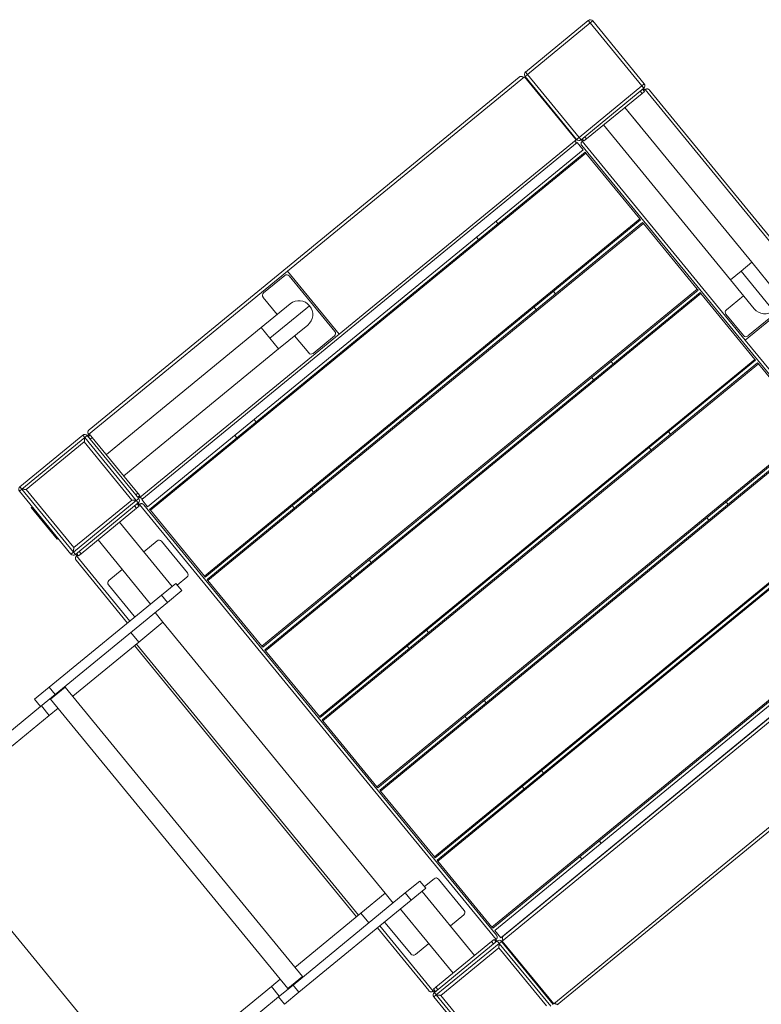
# Model space of a CAD drawing. Units: metres. Extents: x 429009 to 430213, y 4583776 to 4584835.
# Drawn here: x 430070 to 430071, y 4584712 to 4584713 of the extents above; entities that cross this region are included whole.
import ezdxf

# ---------------------------------------------------------------- set-up
doc = ezdxf.new("R2010")
doc.units = ezdxf.units.M
doc.header["$LTSCALE"] = 0.5
doc.header["$MEASUREMENT"] = 0
doc.layers.add('(0)-L-EQUIPS', color=7, linetype='Continuous', lineweight=0, true_color=0x6b6b6b)

msp = doc.modelspace()

# ---------------------------------------------------------------- linework, layer by layer
at = {"layer": '(0)-L-EQUIPS', "linetype": 'Continuous', "lineweight": 0}
for p, q in [((430070.4914, 4584713.0837), (430070.5919, 4584713.1661)), ((430070.4914, 4584713.0837), (430070.5919, 4584713.1661)), ((430070.5919, 4584713.1661), (430070.5951, 4584713.1623)), ((430070.5919, 4584713.1661), (430070.5951, 4584713.1623)), ((430070.5951, 4584713.1623), (430070.599, 4584713.1654)), ((430070.5951, 4584713.1623), (430070.599, 4584713.1654)), ((430070.599, 4584713.1654), (430070.6814, 4584713.0649)), ((430070.599, 4584713.1654), (430070.6814, 4584713.0649)), ((430070.5951, 4584713.1623), (430070.4946, 4584713.0799)), ((430070.5951, 4584713.1623), (430070.4946, 4584713.0799)), ((430070.6775, 4584713.0617), (430070.5951, 4584713.1623)), ((430070.6775, 4584713.0617), (430070.5951, 4584713.1623)), ((430069.7938, 4584712.5119), (430070.4813, 4584713.0755)), ((430069.7938, 4584712.5119), (430070.4813, 4584713.0755)), ((430070.111, 4584712.7654), (430070.4899, 4584713.076)), ((430070.111, 4584712.7654), (430070.4899, 4584713.076)), ((430070.4899, 4584713.076), (430070.5723, 4584712.9755)), ((430070.4899, 4584713.076), (430070.5723, 4584712.9755)), ((430070.491, 4584713.0763), (430070.4902, 4584713.0757)), ((430070.491, 4584713.0763), (430070.4902, 4584713.0757)), ((430070.4907, 4584713.0767), (430070.4946, 4584713.0799)), ((430070.4907, 4584713.0767), (430070.4946, 4584713.0799)), ((430070.5731, 4584712.9761), (430070.4907, 4584713.0767)), ((430070.5731, 4584712.9761), (430070.4907, 4584713.0767)), ((430070.4946, 4584713.0799), (430070.4914, 4584713.0837)), ((430070.4946, 4584713.0799), (430070.4914, 4584713.0837)), ((430070.4946, 4584713.0799), (430070.577, 4584712.9793)), ((430070.4946, 4584713.0799), (430070.577, 4584712.9793)), ((430070.577, 4584712.9793), (430070.6775, 4584713.0617)), ((430070.577, 4584712.9793), (430070.6775, 4584713.0617)), ((430070.6807, 4584713.0579), (430070.5802, 4584712.9755)), ((430070.6807, 4584713.0579), (430070.5802, 4584712.9755)), ((430070.6777, 4584713.0496), (430070.6749, 4584713.0531)), ((430070.6777, 4584713.0496), (430070.6749, 4584713.0531)), ((430070.6775, 4584713.0617), (430070.6814, 4584713.0649)), ((430070.6775, 4584713.0617), (430070.6814, 4584713.0649)), ((430070.6775, 4584713.0617), (430070.6807, 4584713.0579)), ((430070.6775, 4584713.0617), (430070.6807, 4584713.0579)), ((430070.6816, 4584713.0528), (430070.6777, 4584713.0496)), ((430070.6816, 4584713.0528), (430070.6777, 4584713.0496)), ((430070.6816, 4584713.0528), (430070.6787, 4584713.0563)), ((430070.6816, 4584713.0528), (430070.6787, 4584713.0563)), ((430070.6822, 4584713.0552), (430070.6803, 4584713.0576)), ((430070.6822, 4584713.0552), (430070.6803, 4584713.0576)), ((430070.6806, 4584713.0539), (430070.6822, 4584713.0552)), ((430070.6806, 4584713.0539), (430070.6822, 4584713.0552)), ((430070.6826, 4584713.0555), (430070.6822, 4584713.0552)), ((430070.6826, 4584713.0555), (430070.6822, 4584713.0552)), ((430070.9432, 4584712.7377), (430070.6826, 4584713.0555)), ((430070.9432, 4584712.7377), (430070.6826, 4584713.0555)), ((430070.6896, 4584713.0549), (430071.2532, 4584712.3673)), ((430070.6896, 4584713.0549), (430071.2532, 4584712.3673)), ((430070.6777, 4584713.0496), (430070.5888, 4584712.9767)), ((430070.6777, 4584713.0496), (430070.5888, 4584712.9767)), ((430070.8531, 4584712.7797), (430070.6502, 4584713.0271)), ((430070.8531, 4584712.7797), (430070.6502, 4584713.0271)), ((430070.6503, 4584713.0272), (430070.6753, 4584712.9966)), ((430070.6503, 4584713.0272), (430070.6753, 4584712.9966)), ((430070.6509, 4584713.0263), (430070.6509, 4584713.0264)), ((430070.6509, 4584713.0263), (430070.6509, 4584713.0264)), ((430070.8191, 4584712.7518), (430070.6162, 4584712.9992)), ((430070.8191, 4584712.7518), (430070.6162, 4584712.9992)), ((430070.6753, 4584712.9966), (430070.6753, 4584712.9966)), ((430070.6753, 4584712.9966), (430070.6753, 4584712.9966)), ((430070.5723, 4584712.9755), (430070.1934, 4584712.6649)), ((430070.5723, 4584712.9755), (430070.1934, 4584712.6649)), ((430070.572, 4584712.9759), (430070.5728, 4584712.9765)), ((430070.572, 4584712.9759), (430070.5728, 4584712.9765)), ((430070.5731, 4584712.9761), (430070.577, 4584712.9793)), ((430070.5731, 4584712.9761), (430070.577, 4584712.9793)), ((430070.5802, 4584712.9755), (430070.577, 4584712.9793)), ((430070.5802, 4584712.9755), (430070.577, 4584712.9793)), ((430070.5805, 4584712.9758), (430070.5824, 4584712.9734)), ((430070.5805, 4584712.9758), (430070.5824, 4584712.9734)), ((430070.5849, 4584712.9736), (430070.5821, 4584712.977)), ((430070.5849, 4584712.9736), (430070.5821, 4584712.977)), ((430070.5824, 4584712.9734), (430070.584, 4584712.9747)), ((430070.5824, 4584712.9734), (430070.584, 4584712.9747)), ((430070.5888, 4584712.9767), (430070.5849, 4584712.9736)), ((430070.5888, 4584712.9767), (430070.5849, 4584712.9736)), ((430070.5888, 4584712.9767), (430070.5859, 4584712.9802)), ((430070.5888, 4584712.9767), (430070.5859, 4584712.9802)), ((430070.574, 4584712.9711), (430069.878, 4584712.4005)), ((430070.574, 4584712.9711), (430069.878, 4584712.4005)), ((430070.5835, 4584712.9595), (430069.8875, 4584712.3889)), ((430070.5835, 4584712.9595), (430069.8875, 4584712.3889)), ((430070.5835, 4584712.9595), (430070.574, 4584712.9711)), ((430070.5835, 4584712.9595), (430070.574, 4584712.9711)), ((430071.145, 4584712.2786), (430070.5814, 4584712.9661)), ((430071.145, 4584712.2786), (430070.5814, 4584712.9661)), ((430070.5824, 4584712.9734), (430070.5821, 4584712.9731)), ((430070.5824, 4584712.9734), (430070.5821, 4584712.9731)), ((430070.5821, 4584712.9731), (430070.8426, 4584712.6553)), ((430070.5821, 4584712.9731), (430070.8426, 4584712.6553)), ((430070.5867, 4584712.9556), (430069.8907, 4584712.385)), ((430070.5867, 4584712.9556), (430069.8907, 4584712.385)), ((430070.588, 4584712.954), (430069.892, 4584712.3835)), ((430070.588, 4584712.954), (430069.892, 4584712.3835)), ((430070.5867, 4584712.9556), (430070.588, 4584712.954)), ((430070.5867, 4584712.9556), (430070.588, 4584712.954)), ((430070.6742, 4584712.8489), (430070.588, 4584712.954)), ((430070.6742, 4584712.8489), (430070.588, 4584712.954)), ((430070.6742, 4584712.8489), (430069.9782, 4584712.2783)), ((430070.6742, 4584712.8489), (430069.9782, 4584712.2783)), ((430070.6742, 4584712.8489), (430070.6755, 4584712.8473)), ((430070.6742, 4584712.8489), (430070.6755, 4584712.8473)), ((430070.6755, 4584712.8473), (430069.9795, 4584712.2767)), ((430070.6755, 4584712.8473), (430069.9795, 4584712.2767)), ((430070.6786, 4584712.8435), (430069.9826, 4584712.2729)), ((430070.6786, 4584712.8435), (430069.9826, 4584712.2729)), ((430070.6799, 4584712.8419), (430069.9839, 4584712.2713)), ((430070.6799, 4584712.8419), (430069.9839, 4584712.2713)), ((430070.4475, 4584712.8415), (430070.4443, 4584712.8453)), ((430070.4475, 4584712.8415), (430070.4443, 4584712.8453)), ((430070.6786, 4584712.8435), (430070.6799, 4584712.8419)), ((430070.6786, 4584712.8435), (430070.6799, 4584712.8419)), ((430070.7661, 4584712.7367), (430070.6799, 4584712.8419)), ((430070.7661, 4584712.7367), (430070.6799, 4584712.8419)), ((430070.4166, 4584712.8161), (430070.4134, 4584712.82)), ((430070.4166, 4584712.8161), (430070.4134, 4584712.82)), ((430070.8361, 4584712.7657), (430070.8531, 4584712.7797)), ((430070.8361, 4584712.7657), (430070.8531, 4584712.7797)), ((430070.8531, 4584712.7797), (430070.8912, 4584712.7333)), ((430070.8531, 4584712.7797), (430070.8912, 4584712.7333)), ((430070.111, 4584712.7654), (430069.7931, 4584712.5048)), ((430070.111, 4584712.7654), (430069.7931, 4584712.5048)), ((430070.1068, 4584712.7587), (430070.0727, 4584712.7308)), ((430070.1068, 4584712.7587), (430070.0727, 4584712.7308)), ((430070.1934, 4584712.6649), (430070.111, 4584712.7654)), ((430070.1934, 4584712.6649), (430070.111, 4584712.7654)), ((430070.1867, 4584712.669), (430070.1138, 4584712.758)), ((430070.1867, 4584712.669), (430070.1138, 4584712.758)), ((430070.8191, 4584712.7518), (430070.8361, 4584712.7657)), ((430070.8191, 4584712.7518), (430070.8361, 4584712.7657)), ((430070.8881, 4584712.7023), (430070.8361, 4584712.7657)), ((430070.8881, 4584712.7023), (430070.8361, 4584712.7657)), ((430070.8571, 4584712.7054), (430070.8191, 4584712.7518)), ((430070.8571, 4584712.7054), (430070.8191, 4584712.7518)), ((430070.7661, 4584712.7367), (430070.0701, 4584712.1662)), ((430070.7661, 4584712.7367), (430070.0701, 4584712.1662)), ((430070.7674, 4584712.7352), (430070.0714, 4584712.1646)), ((430070.7674, 4584712.7352), (430070.0714, 4584712.1646)), ((430070.072, 4584712.7237), (430070.0945, 4584712.6963)), ((430070.072, 4584712.7237), (430070.0945, 4584712.6963)), ((430070.7706, 4584712.7313), (430070.0746, 4584712.1607)), ((430070.7706, 4584712.7313), (430070.0746, 4584712.1607)), ((430070.7718, 4584712.7298), (430070.0758, 4584712.1592)), ((430070.7718, 4584712.7298), (430070.0758, 4584712.1592)), ((430070.5394, 4584712.7293), (430070.5363, 4584712.7332)), ((430070.5394, 4584712.7293), (430070.5363, 4584712.7332)), ((430070.7661, 4584712.7367), (430070.7674, 4584712.7352)), ((430070.7661, 4584712.7367), (430070.7674, 4584712.7352)), ((430070.7706, 4584712.7313), (430070.7718, 4584712.7298)), ((430070.7706, 4584712.7313), (430070.7718, 4584712.7298)), ((430070.8581, 4584712.6246), (430070.7718, 4584712.7298)), ((430070.8581, 4584712.6246), (430070.7718, 4584712.7298)), ((430070.84, 4584712.7262), (430070.8126, 4584712.7037)), ((430070.84, 4584712.7262), (430070.8126, 4584712.7037)), ((430070.8426, 4584712.6553), (430070.9432, 4584712.7377)), ((430070.8426, 4584712.6553), (430070.9432, 4584712.7377)), ((430070.8468, 4584712.662), (430070.9357, 4584712.7349)), ((430070.8468, 4584712.662), (430070.9357, 4584712.7349)), ((430070.069, 4584712.6754), (430070.1154, 4584712.7134)), ((430070.069, 4584712.6754), (430070.1154, 4584712.7134)), ((430070.1464, 4584712.7103), (430070.083, 4584712.6583)), ((430070.1464, 4584712.7103), (430070.083, 4584712.6583)), ((430070.5085, 4584712.704), (430070.5053, 4584712.7079)), ((430070.5085, 4584712.704), (430070.5053, 4584712.7079)), ((430070.8119, 4584712.6967), (430070.8397, 4584712.6627)), ((430070.8119, 4584712.6967), (430070.8397, 4584712.6627)), ((430070.069, 4584712.6754), (430069.8216, 4584712.4725)), ((430070.069, 4584712.6754), (430069.8216, 4584712.4725)), ((430070.083, 4584712.6583), (430070.069, 4584712.6754)), ((430070.083, 4584712.6583), (430070.069, 4584712.6754)), ((430070.1433, 4584712.6794), (430070.0969, 4584712.6413)), ((430070.1433, 4584712.6794), (430070.0969, 4584712.6413)), ((430069.8756, 4584712.4043), (430070.1934, 4584712.6649)), ((430069.8756, 4584712.4043), (430070.1934, 4584712.6649)), ((430070.1224, 4584712.6622), (430070.1449, 4584712.6348)), ((430070.1224, 4584712.6622), (430070.1449, 4584712.6348)), ((430070.152, 4584712.6341), (430070.186, 4584712.662)), ((430070.152, 4584712.6341), (430070.186, 4584712.662)), ((430070.0969, 4584712.6413), (430070.083, 4584712.6583)), ((430070.0969, 4584712.6413), (430070.083, 4584712.6583)), ((430071.1533, 4584712.2763), (430070.8426, 4584712.6553)), ((430071.1533, 4584712.2763), (430070.8426, 4584712.6553)), ((430070.0969, 4584712.6413), (430069.8494, 4584712.4385)), ((430070.0969, 4584712.6413), (430069.8494, 4584712.4385)), ((430070.8581, 4584712.6246), (430070.162, 4584712.054)), ((430070.8581, 4584712.6246), (430070.162, 4584712.054)), ((430070.8593, 4584712.6231), (430070.1633, 4584712.0525)), ((430070.8593, 4584712.6231), (430070.1633, 4584712.0525)), ((430070.8625, 4584712.6192), (430070.1665, 4584712.0486)), ((430070.8625, 4584712.6192), (430070.1665, 4584712.0486)), ((430070.8638, 4584712.6176), (430070.1677, 4584712.0471)), ((430070.8638, 4584712.6176), (430070.1677, 4584712.0471)), ((430070.6314, 4584712.6172), (430070.6282, 4584712.6211)), ((430070.6314, 4584712.6172), (430070.6282, 4584712.6211)), ((430070.8581, 4584712.6246), (430070.8593, 4584712.6231)), ((430070.8581, 4584712.6246), (430070.8593, 4584712.6231)), ((430070.8625, 4584712.6192), (430070.8638, 4584712.6176)), ((430070.8625, 4584712.6192), (430070.8638, 4584712.6176)), ((430070.95, 4584712.5125), (430070.8638, 4584712.6176)), ((430070.95, 4584712.5125), (430070.8638, 4584712.6176)), ((430070.6004, 4584712.5918), (430070.5973, 4584712.5957)), ((430070.6004, 4584712.5918), (430070.5973, 4584712.5957)), ((430070.0608, 4584712.5245), (430070.0577, 4584712.5284)), ((430070.0608, 4584712.5245), (430070.0577, 4584712.5284)), ((430069.6832, 4584712.4212), (430069.7838, 4584712.5036)), ((430069.6832, 4584712.4212), (430069.7838, 4584712.5036)), ((430069.7838, 4584712.5036), (430069.787, 4584712.4998)), ((430069.7838, 4584712.5036), (430069.787, 4584712.4998)), ((430069.787, 4584712.4998), (430069.7908, 4584712.5029)), ((430069.787, 4584712.4998), (430069.7908, 4584712.5029)), ((430069.7908, 4584712.5029), (430069.8732, 4584712.4024)), ((430069.7908, 4584712.5029), (430069.8732, 4584712.4024)), ((430069.7911, 4584712.5025), (430069.7935, 4584712.5045)), ((430069.7911, 4584712.5025), (430069.7935, 4584712.5045)), ((430069.7959, 4584712.5038), (430069.7924, 4584712.501)), ((430069.7959, 4584712.5038), (430069.7924, 4584712.501)), ((430069.7935, 4584712.5045), (430069.7931, 4584712.5048)), ((430069.7935, 4584712.5045), (430069.7931, 4584712.5048)), ((430069.7935, 4584712.5045), (430069.7947, 4584712.5029)), ((430069.7935, 4584712.5045), (430069.7947, 4584712.5029)), ((430069.7959, 4584712.5038), (430069.799, 4584712.4999)), ((430069.7959, 4584712.5038), (430069.799, 4584712.4999)), ((430070.0299, 4584712.4991), (430070.0267, 4584712.503)), ((430070.0299, 4584712.4991), (430070.0267, 4584712.503)), ((430070.95, 4584712.5125), (430070.254, 4584711.9419)), ((430070.95, 4584712.5125), (430070.254, 4584711.9419)), ((430070.9513, 4584712.5109), (430070.2552, 4584711.9403)), ((430070.9513, 4584712.5109), (430070.2552, 4584711.9403)), ((430070.9544, 4584712.507), (430070.2584, 4584711.9365)), ((430070.9544, 4584712.507), (430070.2584, 4584711.9365)), ((430070.9557, 4584712.5055), (430070.2597, 4584711.9349)), ((430070.9557, 4584712.5055), (430070.2597, 4584711.9349)), ((430070.7233, 4584712.5051), (430070.7201, 4584712.5089)), ((430070.7233, 4584712.5051), (430070.7201, 4584712.5089)), ((430069.6864, 4584712.4173), (430069.787, 4584712.4998)), ((430069.6864, 4584712.4173), (430069.787, 4584712.4998)), ((430069.7863, 4584712.4927), (430069.6935, 4584712.4167)), ((430069.7863, 4584712.4927), (430069.6935, 4584712.4167)), ((430069.8623, 4584712.3999), (430069.7863, 4584712.4927)), ((430069.8623, 4584712.3999), (430069.7863, 4584712.4927)), ((430069.787, 4584712.4998), (430069.8694, 4584712.3992)), ((430069.787, 4584712.4998), (430069.8694, 4584712.3992)), ((430069.799, 4584712.4999), (430069.7956, 4584712.4971)), ((430069.799, 4584712.4999), (430069.7956, 4584712.4971)), ((430069.799, 4584712.4999), (430069.872, 4584712.411)), ((430069.799, 4584712.4999), (430069.872, 4584712.411)), ((430069.8215, 4584712.4725), (430069.8521, 4584712.4976)), ((430069.8215, 4584712.4725), (430069.8521, 4584712.4976)), ((430069.8467, 4584712.4931), (430069.8467, 4584712.4931)), ((430069.8467, 4584712.4931), (430069.8467, 4584712.4931)), ((430069.8521, 4584712.4976), (430069.8521, 4584712.4975)), ((430069.8521, 4584712.4976), (430069.8521, 4584712.4975)), ((430070.6924, 4584712.4797), (430070.6892, 4584712.4836)), ((430070.6924, 4584712.4797), (430070.6892, 4584712.4836)), ((430069.6826, 4584712.4142), (430069.6864, 4584712.4173)), ((430069.6826, 4584712.4142), (430069.6864, 4584712.4173)), ((430069.765, 4584712.3136), (430069.6826, 4584712.4142)), ((430069.765, 4584712.3136), (430069.6826, 4584712.4142)), ((430069.6864, 4584712.4173), (430069.6832, 4584712.4212)), ((430069.6864, 4584712.4173), (430069.6832, 4584712.4212)), ((430069.7688, 4584712.3168), (430069.6864, 4584712.4173)), ((430069.7688, 4584712.3168), (430069.6864, 4584712.4173)), ((430069.6935, 4584712.4167), (430069.7695, 4584712.3239)), ((430069.6935, 4584712.4167), (430069.7695, 4584712.3239)), ((430069.872, 4584712.411), (430069.8685, 4584712.4082)), ((430069.872, 4584712.411), (430069.8685, 4584712.4082)), ((430069.872, 4584712.411), (430069.8751, 4584712.4071)), ((430069.872, 4584712.411), (430069.8751, 4584712.4071)), ((430070.1528, 4584712.4124), (430070.1496, 4584712.4162)), ((430070.1528, 4584712.4124), (430070.1496, 4584712.4162)), ((430069.8694, 4584712.3992), (430069.7688, 4584712.3168)), ((430069.8694, 4584712.3992), (430069.7688, 4584712.3168)), ((430069.7695, 4584712.3239), (430069.8623, 4584712.3999)), ((430069.7695, 4584712.3239), (430069.8623, 4584712.3999)), ((430069.8725, 4584712.3954), (430069.772, 4584712.3129)), ((430069.8725, 4584712.3954), (430069.772, 4584712.3129)), ((430069.8694, 4584712.3992), (430069.8732, 4584712.4024)), ((430069.8694, 4584712.3992), (430069.8732, 4584712.4024)), ((430069.8694, 4584712.3992), (430069.8725, 4584712.3954)), ((430069.8694, 4584712.3992), (430069.8725, 4584712.3954)), ((430069.8738, 4584712.3899), (430069.8706, 4584712.3938)), ((430069.8738, 4584712.3899), (430069.8706, 4584712.3938)), ((430069.8751, 4584712.4071), (430069.8717, 4584712.4043)), ((430069.8751, 4584712.4071), (430069.8717, 4584712.4043)), ((430069.8741, 4584712.3927), (430069.8722, 4584712.395)), ((430069.8741, 4584712.3927), (430069.8722, 4584712.395)), ((430069.8725, 4584712.3915), (430069.8741, 4584712.3927)), ((430069.8725, 4584712.3915), (430069.8741, 4584712.3927)), ((430069.8752, 4584712.4047), (430069.8729, 4584712.4028)), ((430069.8752, 4584712.4047), (430069.8729, 4584712.4028)), ((430069.874, 4584712.4062), (430069.8752, 4584712.4047)), ((430069.874, 4584712.4062), (430069.8752, 4584712.4047)), ((430069.8744, 4584712.393), (430069.8741, 4584712.3927)), ((430069.8744, 4584712.393), (430069.8741, 4584712.3927)), ((430070.4444, 4584711.6978), (430069.8744, 4584712.393)), ((430070.4444, 4584711.6978), (430069.8744, 4584712.393)), ((430069.8756, 4584712.4043), (430069.8752, 4584712.4047)), ((430069.8756, 4584712.4043), (430069.8752, 4584712.4047)), ((430069.8875, 4584712.3889), (430069.878, 4584712.4005)), ((430069.8875, 4584712.3889), (430069.878, 4584712.4005)), ((430069.8815, 4584712.3923), (430070.4451, 4584711.7048)), ((430069.8815, 4584712.3923), (430070.4451, 4584711.7048)), ((430071.0419, 4584712.4003), (430070.3459, 4584711.8297)), ((430071.0419, 4584712.4003), (430070.3459, 4584711.8297)), ((430071.0432, 4584712.3988), (430070.3472, 4584711.8282)), ((430071.0432, 4584712.3988), (430070.3472, 4584711.8282)), ((430071.0464, 4584712.3949), (430070.3503, 4584711.8243)), ((430071.0464, 4584712.3949), (430070.3503, 4584711.8243)), ((430071.0476, 4584712.3934), (430070.3516, 4584711.8228)), ((430071.0476, 4584712.3934), (430070.3516, 4584711.8228)), ((430070.8152, 4584712.3929), (430070.8121, 4584712.3968)), ((430070.8152, 4584712.3929), (430070.8121, 4584712.3968)), ((430069.703, 4584712.3889), (430069.7015, 4584712.3877)), ((430069.703, 4584712.3889), (430069.7015, 4584712.3877)), ((430069.7015, 4584712.3877), (430069.7427, 4584712.3374)), ((430069.7015, 4584712.3877), (430069.7427, 4584712.3374)), ((430069.7442, 4584712.3387), (430069.703, 4584712.3889)), ((430069.7442, 4584712.3387), (430069.703, 4584712.3889)), ((430069.8699, 4584712.3867), (430069.781, 4584712.3138)), ((430069.8699, 4584712.3867), (430069.781, 4584712.3138)), ((430069.8699, 4584712.3867), (430069.8667, 4584712.3906)), ((430069.8699, 4584712.3867), (430069.8667, 4584712.3906)), ((430069.8738, 4584712.3899), (430069.8699, 4584712.3867)), ((430069.8738, 4584712.3899), (430069.8699, 4584712.3867)), ((430069.8907, 4584712.385), (430069.892, 4584712.3835)), ((430069.8907, 4584712.385), (430069.892, 4584712.3835)), ((430069.9782, 4584712.2783), (430069.892, 4584712.3835)), ((430069.9782, 4584712.2783), (430069.892, 4584712.3835)), ((430070.1218, 4584712.387), (430070.1187, 4584712.3909)), ((430070.1218, 4584712.387), (430070.1187, 4584712.3909)), ((430069.9267, 4584712.2619), (430069.8426, 4584712.3644)), ((430069.9267, 4584712.2619), (430069.8426, 4584712.3644)), ((430070.7843, 4584712.3676), (430070.7811, 4584712.3714)), ((430070.7843, 4584712.3676), (430070.7811, 4584712.3714)), ((430069.7442, 4584712.3387), (430069.7427, 4584712.3374)), ((430069.7442, 4584712.3387), (430069.7427, 4584712.3374)), ((430069.8922, 4584712.2337), (430069.8082, 4584712.3362)), ((430069.8922, 4584712.2337), (430069.8082, 4584712.3362)), ((430069.9028, 4584712.3348), (430069.8813, 4584712.3172)), ((430069.9028, 4584712.3348), (430069.8813, 4584712.3172)), ((430069.951, 4584712.2838), (430069.9098, 4584712.3341)), ((430069.951, 4584712.2838), (430069.9098, 4584712.3341)), ((430069.765, 4584712.3136), (430069.7688, 4584712.3168)), ((430069.765, 4584712.3136), (430069.7688, 4584712.3168)), ((430069.772, 4584712.3129), (430069.7688, 4584712.3168)), ((430069.772, 4584712.3129), (430069.7688, 4584712.3168)), ((430069.7724, 4584712.3133), (430069.7743, 4584712.3109)), ((430069.7724, 4584712.3133), (430069.7743, 4584712.3109)), ((430069.7771, 4584712.3107), (430069.7739, 4584712.3145)), ((430069.7771, 4584712.3107), (430069.7739, 4584712.3145)), ((430069.781, 4584712.3138), (430069.7771, 4584712.3107)), ((430069.781, 4584712.3138), (430069.7771, 4584712.3107)), ((430069.781, 4584712.3138), (430069.7778, 4584712.3177)), ((430069.781, 4584712.3138), (430069.7778, 4584712.3177)), ((430069.8553, 4584712.2034), (430069.7732, 4584712.3036)), ((430069.8553, 4584712.2034), (430069.7732, 4584712.3036)), ((430069.7743, 4584712.3109), (430069.7739, 4584712.3106)), ((430069.7743, 4584712.3109), (430069.7739, 4584712.3106)), ((430069.7739, 4584712.3106), (430069.8592, 4584712.2066)), ((430069.7739, 4584712.3106), (430069.8592, 4584712.2066)), ((430069.7743, 4584712.3109), (430069.7758, 4584712.3122)), ((430069.7743, 4584712.3109), (430069.7758, 4584712.3122)), ((430070.2447, 4584712.3002), (430070.2415, 4584712.3041)), ((430070.2447, 4584712.3002), (430070.2415, 4584712.3041)), ((430069.8469, 4584712.289), (430069.8254, 4584712.2714)), ((430069.8469, 4584712.289), (430069.8254, 4584712.2714)), ((430071.1338, 4584712.2882), (430070.4378, 4584711.7176)), ((430071.1338, 4584712.2882), (430070.4378, 4584711.7176)), ((430071.1351, 4584712.2866), (430070.4391, 4584711.7161)), ((430071.1351, 4584712.2866), (430070.4391, 4584711.7161)), ((430070.4423, 4584711.7122), (430071.1383, 4584712.2828)), ((430070.4423, 4584711.7122), (430071.1383, 4584712.2828)), ((430069.9094, 4584712.2478), (430069.9326, 4584712.2668)), ((430069.9094, 4584712.2478), (430069.9326, 4584712.2668)), ((430069.9326, 4584712.2668), (430069.9422, 4584712.2552)), ((430069.9326, 4584712.2668), (430069.9422, 4584712.2552)), ((430069.9349, 4584712.2641), (430069.9503, 4584712.2768)), ((430069.9349, 4584712.2641), (430069.9503, 4584712.2768)), ((430069.9782, 4584712.2783), (430069.9795, 4584712.2767)), ((430069.9782, 4584712.2783), (430069.9795, 4584712.2767)), ((430069.9826, 4584712.2729), (430069.9839, 4584712.2713)), ((430069.9826, 4584712.2729), (430069.9839, 4584712.2713)), ((430070.0701, 4584712.1662), (430069.9839, 4584712.2713)), ((430070.0701, 4584712.1662), (430069.9839, 4584712.2713)), ((430070.2138, 4584712.2749), (430070.2106, 4584712.2787)), ((430070.2138, 4584712.2749), (430070.2106, 4584712.2787)), ((430070.4518, 4584711.7006), (430071.1478, 4584712.2712)), ((430070.4518, 4584711.7006), (430071.1478, 4584712.2712)), ((430070.4541, 4584711.6954), (430071.1524, 4584712.2679)), ((430070.4541, 4584711.6954), (430071.1524, 4584712.2679)), ((430070.4563, 4584711.7037), (430071.1439, 4584712.2673)), ((430070.4563, 4584711.7037), (430071.1439, 4584712.2673)), ((430069.8247, 4584712.2644), (430069.866, 4584712.2141)), ((430069.8247, 4584712.2644), (430069.866, 4584712.2141)), ((430069.919, 4584712.2362), (430069.9422, 4584712.2552)), ((430069.919, 4584712.2362), (430069.9422, 4584712.2552)), ((430069.73, 4584712.1007), (430069.9094, 4584712.2478)), ((430069.73, 4584712.1007), (430069.9094, 4584712.2478)), ((430069.7395, 4584712.0891), (430069.919, 4584712.2362)), ((430069.7395, 4584712.0891), (430069.919, 4584712.2362)), ((430069.9094, 4584712.2478), (430069.919, 4584712.2362)), ((430069.9094, 4584712.2478), (430069.919, 4584712.2362)), ((430069.912, 4584712.2047), (430069.8993, 4584712.2201)), ((430069.912, 4584712.2047), (430069.8993, 4584712.2201)), ((430069.8733, 4584712.173), (430069.912, 4584712.2047)), ((430069.8733, 4584712.173), (430069.912, 4584712.2047)), ((430070.267, 4584711.7716), (430069.912, 4584712.2047)), ((430070.267, 4584711.7716), (430069.912, 4584712.2047)), ((430069.8607, 4584712.1884), (430069.8733, 4584712.173)), ((430069.8607, 4584712.1884), (430069.8733, 4584712.173)), ((430070.3366, 4584712.1881), (430070.3334, 4584712.1919)), ((430070.3366, 4584712.1881), (430070.3334, 4584712.1919)), ((430069.7677, 4584712.0863), (430069.8733, 4584712.173)), ((430069.7677, 4584712.0863), (430069.8733, 4584712.173)), ((430070.2214, 4584711.7342), (430069.8664, 4584712.1673)), ((430070.2214, 4584711.7342), (430069.8664, 4584712.1673)), ((430069.8695, 4584712.1698), (430070.2245, 4584711.7367)), ((430069.8695, 4584712.1698), (430070.2245, 4584711.7367)), ((430070.0701, 4584712.1662), (430070.0714, 4584712.1646)), ((430070.0701, 4584712.1662), (430070.0714, 4584712.1646)), ((430070.0746, 4584712.1607), (430070.0758, 4584712.1592)), ((430070.0746, 4584712.1607), (430070.0758, 4584712.1592)), ((430070.162, 4584712.054), (430070.0758, 4584712.1592)), ((430070.162, 4584712.054), (430070.0758, 4584712.1592)), ((430070.3057, 4584712.1627), (430070.3025, 4584712.1666)), ((430070.3057, 4584712.1627), (430070.3025, 4584712.1666)), ((430071.2349, 4584712.1674), (430070.5365, 4584711.5949)), ((430071.2349, 4584712.1674), (430070.5365, 4584711.5949)), ((430069.7068, 4584712.0817), (430069.73, 4584712.1007)), ((430069.7068, 4584712.0817), (430069.73, 4584712.1007)), ((430069.73, 4584712.1007), (430069.7395, 4584712.0891)), ((430069.73, 4584712.1007), (430069.7395, 4584712.0891)), ((430069.7324, 4584712.082), (430069.7556, 4584712.101)), ((430069.7324, 4584712.082), (430069.7556, 4584712.101)), ((430069.7556, 4584712.101), (430070.1348, 4584711.6386)), ((430069.7556, 4584712.101), (430070.1348, 4584711.6386)), ((430069.7163, 4584712.0701), (430069.7068, 4584712.0817)), ((430069.7163, 4584712.0701), (430069.7068, 4584712.0817)), ((430069.7395, 4584712.0891), (430069.7163, 4584712.0701)), ((430069.7395, 4584712.0891), (430069.7163, 4584712.0701)), ((430069.7324, 4584712.082), (430070.1116, 4584711.6196)), ((430069.7324, 4584712.082), (430070.1116, 4584711.6196)), ((430070.4285, 4584712.0759), (430070.4254, 4584712.0798)), ((430070.4285, 4584712.0759), (430070.4254, 4584712.0798)), ((430069.479, 4584711.8755), (430069.7163, 4584712.0701)), ((430069.479, 4584711.8755), (430069.7163, 4584712.0701)), ((430069.7176, 4584712.0711), (430069.7303, 4584712.0557)), ((430069.7176, 4584712.0711), (430069.7303, 4584712.0557)), ((430069.7303, 4584712.0557), (430069.7445, 4584712.0673)), ((430069.7303, 4584712.0557), (430069.7445, 4584712.0673)), ((430069.4917, 4584711.8601), (430069.7303, 4584712.0557)), ((430069.4917, 4584711.8601), (430069.7303, 4584712.0557)), ((430070.162, 4584712.054), (430070.1633, 4584712.0525)), ((430070.162, 4584712.054), (430070.1633, 4584712.0525)), ((430070.1665, 4584712.0486), (430070.1677, 4584712.0471)), ((430070.1665, 4584712.0486), (430070.1677, 4584712.0471)), ((430070.254, 4584711.9419), (430070.1677, 4584712.0471)), ((430070.254, 4584711.9419), (430070.1677, 4584712.0471)), ((430070.3976, 4584712.0506), (430070.3944, 4584712.0545)), ((430070.3976, 4584712.0506), (430070.3944, 4584712.0545)), ((430070.5205, 4584711.9638), (430070.5173, 4584711.9677)), ((430070.5205, 4584711.9638), (430070.5173, 4584711.9677)), ((430070.254, 4584711.9419), (430070.2552, 4584711.9403)), ((430070.254, 4584711.9419), (430070.2552, 4584711.9403)), ((430070.2584, 4584711.9365), (430070.2597, 4584711.9349)), ((430070.2584, 4584711.9365), (430070.2597, 4584711.9349)), ((430070.4895, 4584711.9385), (430070.4864, 4584711.9423)), ((430070.4895, 4584711.9385), (430070.4864, 4584711.9423)), ((430070.3459, 4584711.8297), (430070.2597, 4584711.9349)), ((430070.3459, 4584711.8297), (430070.2597, 4584711.9349)), ((430069.5255, 4584711.8878), (430069.8805, 4584711.4547)), ((430069.5255, 4584711.8878), (430069.8805, 4584711.4547)), ((430070.5423, 4584711.5932), (430070.8888, 4584711.8772)), ((430070.5423, 4584711.5932), (430070.8888, 4584711.8772)), ((430070.6124, 4584711.8517), (430070.6092, 4584711.8555)), ((430070.6124, 4584711.8517), (430070.6092, 4584711.8555)), ((430070.3459, 4584711.8297), (430070.3472, 4584711.8282)), ((430070.3459, 4584711.8297), (430070.3472, 4584711.8282)), ((430070.5815, 4584711.8263), (430070.5783, 4584711.8302)), ((430070.5815, 4584711.8263), (430070.5783, 4584711.8302)), ((430070.3503, 4584711.8243), (430070.3516, 4584711.8228)), ((430070.3503, 4584711.8243), (430070.3516, 4584711.8228)), ((430070.4378, 4584711.7176), (430070.3516, 4584711.8228)), ((430070.4378, 4584711.7176), (430070.3516, 4584711.8228)), ((430070.3453, 4584711.795), (430070.3298, 4584711.7823)), ((430070.3453, 4584711.795), (430070.3298, 4584711.7823)), ((430070.3935, 4584711.744), (430070.3523, 4584711.7943)), ((430070.3935, 4584711.744), (430070.3523, 4584711.7943)), ((430070.2993, 4584711.7722), (430070.3225, 4584711.7912)), ((430070.2993, 4584711.7722), (430070.3225, 4584711.7912)), ((430070.3088, 4584711.7606), (430070.332, 4584711.7796)), ((430070.3088, 4584711.7606), (430070.332, 4584711.7796)), ((430070.3225, 4584711.7912), (430070.332, 4584711.7796)), ((430070.3225, 4584711.7912), (430070.332, 4584711.7796)), ((430070.1199, 4584711.6251), (430070.2993, 4584711.7722)), ((430070.1199, 4584711.6251), (430070.2993, 4584711.7722)), ((430070.2284, 4584711.7399), (430070.267, 4584711.7716)), ((430070.2284, 4584711.7399), (430070.267, 4584711.7716)), ((430070.267, 4584711.7716), (430070.2797, 4584711.7561)), ((430070.267, 4584711.7716), (430070.2797, 4584711.7561)), ((430070.2993, 4584711.7722), (430070.3088, 4584711.7606)), ((430070.2993, 4584711.7722), (430070.3088, 4584711.7606)), ((430070.3261, 4584711.7747), (430070.4101, 4584711.6722)), ((430070.3261, 4584711.7747), (430070.4101, 4584711.6722)), ((430070.1294, 4584711.6135), (430070.3088, 4584711.7606)), ((430070.1294, 4584711.6135), (430070.3088, 4584711.7606)), ((430070.1227, 4584711.6533), (430070.2284, 4584711.7399)), ((430070.1227, 4584711.6533), (430070.2284, 4584711.7399)), ((430070.241, 4584711.7244), (430070.2284, 4584711.7399)), ((430070.241, 4584711.7244), (430070.2284, 4584711.7399)), ((430070.2916, 4584711.7465), (430070.3756, 4584711.644)), ((430070.2916, 4584711.7465), (430070.3756, 4584711.644)), ((430070.3714, 4584711.7194), (430070.3928, 4584711.737)), ((430070.3714, 4584711.7194), (430070.3928, 4584711.737)), ((430070.3368, 4584711.6161), (430070.2547, 4584711.7162)), ((430070.3368, 4584711.6161), (430070.2547, 4584711.7162)), ((430070.2586, 4584711.7194), (430070.3438, 4584711.6154)), ((430070.2586, 4584711.7194), (430070.3438, 4584711.6154)), ((430070.2673, 4584711.7246), (430070.3085, 4584711.6743)), ((430070.2673, 4584711.7246), (430070.3085, 4584711.6743)), ((430070.4378, 4584711.7176), (430070.4391, 4584711.7161)), ((430070.4378, 4584711.7176), (430070.4391, 4584711.7161)), ((430070.4423, 4584711.7122), (430070.4518, 4584711.7006)), ((430070.4423, 4584711.7122), (430070.4518, 4584711.7006)), ((430070.3155, 4584711.6736), (430070.337, 4584711.6912)), ((430070.3155, 4584711.6736), (430070.337, 4584711.6912)), ((430070.3458, 4584711.6131), (430070.4463, 4584711.6955)), ((430070.3458, 4584711.6131), (430070.4463, 4584711.6955)), ((430070.3484, 4584711.6217), (430070.4373, 4584711.6946)), ((430070.3484, 4584711.6217), (430070.4373, 4584711.6946)), ((430070.3489, 4584711.6092), (430070.4495, 4584711.6916)), ((430070.3489, 4584711.6092), (430070.4495, 4584711.6916)), ((430070.4488, 4584711.6846), (430070.356, 4584711.6085)), ((430070.4488, 4584711.6846), (430070.356, 4584711.6085)), ((430070.4373, 4584711.6946), (430070.4412, 4584711.6978)), ((430070.4373, 4584711.6946), (430070.4412, 4584711.6978)), ((430070.4373, 4584711.6946), (430070.4405, 4584711.6907)), ((430070.4373, 4584711.6946), (430070.4405, 4584711.6907)), ((430070.4412, 4584711.6978), (430070.4444, 4584711.6939)), ((430070.4412, 4584711.6978), (430070.4444, 4584711.6939)), ((430070.4425, 4584711.6962), (430070.444, 4584711.6975)), ((430070.4425, 4584711.6962), (430070.444, 4584711.6975)), ((430070.4444, 4584711.6978), (430070.444, 4584711.6975)), ((430070.4444, 4584711.6978), (430070.444, 4584711.6975)), ((430070.444, 4584711.6975), (430070.4459, 4584711.6952)), ((430070.444, 4584711.6975), (430070.4459, 4584711.6952)), ((430070.4463, 4584711.6955), (430070.4495, 4584711.6916)), ((430070.4463, 4584711.6955), (430070.4495, 4584711.6916)), ((430070.5248, 4584711.5918), (430070.4488, 4584711.6846)), ((430070.5248, 4584711.5918), (430070.4488, 4584711.6846)), ((430070.4495, 4584711.6916), (430070.4533, 4584711.6948)), ((430070.4495, 4584711.6916), (430070.4533, 4584711.6948)), ((430070.4495, 4584711.6916), (430070.5319, 4584711.5911)), ((430070.4495, 4584711.6916), (430070.5319, 4584711.5911)), ((430070.4533, 4584711.6948), (430070.5357, 4584711.5942)), ((430070.4533, 4584711.6948), (430070.5357, 4584711.5942)), ((430070.4536, 4584711.6944), (430070.4544, 4584711.695)), ((430070.4536, 4584711.6944), (430070.4544, 4584711.695)), ((430070.5365, 4584711.5949), (430070.4541, 4584711.6954)), ((430070.5365, 4584711.5949), (430070.4541, 4584711.6954)), ((430070.1116, 4584711.6196), (430070.1348, 4584711.6386)), ((430070.1116, 4584711.6196), (430070.1348, 4584711.6386)), ((430069.8467, 4584711.427), (430070.0853, 4584711.6226)), ((430069.8467, 4584711.427), (430070.0853, 4584711.6226)), ((430070.0853, 4584711.6226), (430070.0995, 4584711.6343)), ((430070.0853, 4584711.6226), (430070.0995, 4584711.6343)), ((430070.098, 4584711.6071), (430070.0853, 4584711.6226)), ((430070.098, 4584711.6071), (430070.0853, 4584711.6226)), ((430070.0967, 4584711.6061), (430070.1199, 4584711.6251)), ((430070.0967, 4584711.6061), (430070.1199, 4584711.6251)), ((430070.1199, 4584711.6251), (430070.1294, 4584711.6135)), ((430070.1199, 4584711.6251), (430070.1294, 4584711.6135)), ((430070.3445, 4584711.6185), (430070.3484, 4584711.6217)), ((430070.3445, 4584711.6185), (430070.3484, 4584711.6217)), ((430070.3484, 4584711.6217), (430070.3516, 4584711.6178)), ((430070.3484, 4584711.6217), (430070.3516, 4584711.6178)), ((430069.8594, 4584711.4115), (430070.0967, 4584711.6061)), ((430069.8594, 4584711.4115), (430070.0967, 4584711.6061)), ((430070.1062, 4584711.5945), (430070.0967, 4584711.6061)), ((430070.1062, 4584711.5945), (430070.0967, 4584711.6061)), ((430070.1294, 4584711.6135), (430070.1062, 4584711.5945)), ((430070.1294, 4584711.6135), (430070.1062, 4584711.5945)), ((430070.3442, 4584711.6157), (430070.3438, 4584711.6154)), ((430070.3442, 4584711.6157), (430070.3438, 4584711.6154)), ((430070.3442, 4584711.6157), (430070.3458, 4584711.617)), ((430070.3442, 4584711.6157), (430070.3458, 4584711.617)), ((430070.3461, 4584711.6134), (430070.3442, 4584711.6157)), ((430070.3461, 4584711.6134), (430070.3442, 4584711.6157)), ((430070.3445, 4584711.6185), (430070.3477, 4584711.6146)), ((430070.3445, 4584711.6185), (430070.3477, 4584711.6146)), ((430070.3451, 4584711.606), (430070.3489, 4584711.6092)), ((430070.3451, 4584711.606), (430070.3489, 4584711.6092)), ((430070.4275, 4584711.5055), (430070.3451, 4584711.606)), ((430070.4275, 4584711.5055), (430070.3451, 4584711.606)), ((430070.3489, 4584711.6092), (430070.3458, 4584711.6131)), ((430070.3489, 4584711.6092), (430070.3458, 4584711.6131)), ((430070.4313, 4584711.5087), (430070.3489, 4584711.6092)), ((430070.4313, 4584711.5087), (430070.3489, 4584711.6092)), ((430070.356, 4584711.6085), (430070.432, 4584711.5157)), ((430070.356, 4584711.6085), (430070.432, 4584711.5157)), ((430070.5362, 4584711.5953), (430070.5354, 4584711.5946)), ((430070.5362, 4584711.5953), (430070.5354, 4584711.5946))]:
    msp.add_line(p, q, dxfattribs=at)
for centre, radius, start, end in [((430070.5951, 4584713.1623), 0.005, 39.344, 129.344), ((430070.5951, 4584713.1623), 0.005, 39.344, 129.344), ((430070.4946, 4584713.0799), 0.005, 129.344, 219.344), ((430070.4946, 4584713.0799), 0.005, 129.344, 219.344), ((430070.6775, 4584713.0617), 0.005, 309.344, 39.344), ((430070.6775, 4584713.0617), 0.005, 309.344, 39.344), ((430070.577, 4584712.9793), 0.005, 219.344, 309.344), ((430070.577, 4584712.9793), 0.005, 219.344, 309.344), ((430070.1099, 4584712.7548), 0.005, 39.344, 129.344), ((430070.1099, 4584712.7548), 0.005, 39.344, 129.344), ((430070.0759, 4584712.7269), 0.005, 129.344, 219.344), ((430070.0759, 4584712.7269), 0.005, 129.344, 219.344), ((430070.1294, 4584712.6964), 0.022, 39.344, 129.344), ((430070.1294, 4584712.6964), 0.022, 39.344, 129.344), ((430070.1294, 4584712.6964), 0.022, 309.344, 39.344), ((430070.1294, 4584712.6964), 0.022, 309.344, 39.344), ((430070.8157, 4584712.6999), 0.005, 129.344, 219.344), ((430070.8157, 4584712.6999), 0.005, 129.344, 219.344), ((430070.8741, 4584712.7193), 0.022, 219.344, 309.344), ((430070.8741, 4584712.7193), 0.022, 219.344, 309.344), ((430070.1828, 4584712.6659), 0.005, 309.344, 39.344), ((430070.1828, 4584712.6659), 0.005, 309.344, 39.344), ((430070.8436, 4584712.6658), 0.005, 219.344, 309.344), ((430070.8436, 4584712.6658), 0.005, 219.344, 309.344), ((430070.1488, 4584712.638), 0.005, 219.344, 309.344), ((430070.1488, 4584712.638), 0.005, 219.344, 309.344), ((430069.787, 4584712.4998), 0.005, 39.344, 129.344), ((430069.787, 4584712.4998), 0.005, 39.344, 129.344), ((430069.7964, 4584712.5024), 0.004, 143.8215, 158.299), ((430069.7964, 4584712.5024), 0.004, 143.8215, 158.299), ((430069.6864, 4584712.4173), 0.005, 129.344, 219.344), ((430069.6864, 4584712.4173), 0.005, 129.344, 219.344), ((430069.8694, 4584712.3992), 0.005, 309.344, 39.344), ((430069.8694, 4584712.3992), 0.005, 309.344, 39.344), ((430069.906, 4584712.3309), 0.005, 39.344, 129.344), ((430069.906, 4584712.3309), 0.005, 39.344, 129.344), ((430069.7688, 4584712.3168), 0.005, 219.344, 309.344), ((430069.7688, 4584712.3168), 0.005, 219.344, 309.344), ((430069.9472, 4584712.2807), 0.005, 309.344, 39.344), ((430069.9472, 4584712.2807), 0.005, 309.344, 39.344), ((430069.8286, 4584712.2675), 0.005, 129.344, 219.344), ((430069.8286, 4584712.2675), 0.005, 129.344, 219.344), ((430069.8698, 4584712.2173), 0.005, 219.344, 236.8016), ((430069.8698, 4584712.2173), 0.005, 219.344, 236.8016), ((430070.3485, 4584711.7911), 0.005, 39.344, 129.344), ((430070.3485, 4584711.7911), 0.005, 39.344, 129.344), ((430070.3897, 4584711.7409), 0.005, 309.344, 39.344), ((430070.3897, 4584711.7409), 0.005, 309.344, 39.344), ((430070.2711, 4584711.7277), 0.005, 201.8864, 219.344), ((430070.2711, 4584711.7277), 0.005, 201.8864, 219.344), ((430070.4495, 4584711.6916), 0.005, 39.344, 129.344), ((430070.4495, 4584711.6916), 0.005, 39.344, 129.344), ((430070.3123, 4584711.6775), 0.005, 219.344, 309.344), ((430070.3123, 4584711.6775), 0.005, 219.344, 309.344), ((430070.3489, 4584711.6092), 0.005, 129.344, 219.344), ((430070.3489, 4584711.6092), 0.005, 129.344, 219.344)]:
    msp.add_arc(centre, radius, start, end, dxfattribs=at)
for points, weights in [([(430070.4884, 4584713.0748), (430070.4865, 4584713.077), (430070.4836, 4584713.0773), (430070.4813, 4584713.0755)], [1, 0.804737854124, 0.804737854124, 1]), ([(430070.4884, 4584713.0748), (430070.4865, 4584713.077), (430070.4836, 4584713.0773), (430070.4813, 4584713.0755)], [1, 0.804737854124, 0.804737854124, 1]), ([(430070.6896, 4584713.0549), (430070.6878, 4584713.0571), (430070.6849, 4584713.0574), (430070.6826, 4584713.0555)], [1, 0.804737854124, 0.804737854124, 1]), ([(430070.6896, 4584713.0549), (430070.6878, 4584713.0571), (430070.6849, 4584713.0574), (430070.6826, 4584713.0555)], [1, 0.804737854124, 0.804737854124, 1]), ([(430070.5715, 4584712.9689), (430070.5723, 4584712.9708), (430070.572, 4584712.9727), (430070.5708, 4584712.9742)], [0.878955161029, 0.821359428353, 0.86170770801, 1]), ([(430070.5715, 4584712.9689), (430070.5723, 4584712.9708), (430070.572, 4584712.9727), (430070.5708, 4584712.9742)], [0.878955161029, 0.821359428353, 0.86170770801, 1]), ([(430070.5821, 4584712.9731), (430070.5798, 4584712.9713), (430070.5795, 4584712.9684), (430070.5814, 4584712.9661)], [1, 0.804737854124, 0.804737854124, 1]), ([(430070.5821, 4584712.9731), (430070.5798, 4584712.9713), (430070.5795, 4584712.9684), (430070.5814, 4584712.9661)], [1, 0.804737854124, 0.804737854124, 1]), ([(430069.7931, 4584712.5048), (430069.7913, 4584712.5071), (430069.7916, 4584712.51), (430069.7938, 4584712.5119)], [1, 0.804737854124, 0.804737854124, 1]), ([(430069.7931, 4584712.5048), (430069.7913, 4584712.5071), (430069.7916, 4584712.51), (430069.7938, 4584712.5119)], [1, 0.804737854124, 0.804737854124, 1]), ([(430069.787, 4584712.4998), (430069.787, 4584712.4998), (430069.7867, 4584712.4969), (430069.7863, 4584712.4927)], [1, 0.804737854124, 0.804737854124, 1]), ([(430069.787, 4584712.4998), (430069.787, 4584712.4998), (430069.7867, 4584712.4969), (430069.7863, 4584712.4927)], [1, 0.804737854124, 0.804737854124, 1]), ([(430069.6864, 4584712.4173), (430069.6864, 4584712.4173), (430069.6893, 4584712.4171), (430069.6935, 4584712.4167)], [1, 0.804737854124, 0.804737854124, 1]), ([(430069.6864, 4584712.4173), (430069.6864, 4584712.4173), (430069.6893, 4584712.4171), (430069.6935, 4584712.4167)], [1, 0.804737854124, 0.804737854124, 1]), ([(430069.8623, 4584712.3999), (430069.8665, 4584712.3995), (430069.8694, 4584712.3992), (430069.8694, 4584712.3992)], [1, 0.804737854124, 0.804737854124, 1]), ([(430069.8623, 4584712.3999), (430069.8665, 4584712.3995), (430069.8694, 4584712.3992), (430069.8694, 4584712.3992)], [1, 0.804737854124, 0.804737854124, 1]), ([(430069.8815, 4584712.3923), (430069.8796, 4584712.3946), (430069.8767, 4584712.3949), (430069.8744, 4584712.393)], [1, 0.804737854124, 0.804737854124, 1]), ([(430069.8815, 4584712.3923), (430069.8796, 4584712.3946), (430069.8767, 4584712.3949), (430069.8744, 4584712.393)], [1, 0.804737854124, 0.804737854124, 1]), ([(430069.8806, 4584712.4026), (430069.8787, 4584712.4021), (430069.8768, 4584712.4028), (430069.8756, 4584712.4043)], [0.878955161029, 0.821359428353, 0.86170770801, 1]), ([(430069.8806, 4584712.4026), (430069.8787, 4584712.4021), (430069.8768, 4584712.4028), (430069.8756, 4584712.4043)], [0.878955161029, 0.821359428353, 0.86170770801, 1]), ([(430069.7695, 4584712.3239), (430069.7691, 4584712.3197), (430069.7688, 4584712.3168), (430069.7688, 4584712.3168)], [1, 0.804737854124, 0.804737854124, 1]), ([(430069.7695, 4584712.3239), (430069.7691, 4584712.3197), (430069.7688, 4584712.3168), (430069.7688, 4584712.3168)], [1, 0.804737854124, 0.804737854124, 1]), ([(430069.7739, 4584712.3106), (430069.7716, 4584712.3088), (430069.7714, 4584712.3059), (430069.7732, 4584712.3036)], [1, 0.804737854124, 0.804737854124, 1]), ([(430069.7739, 4584712.3106), (430069.7716, 4584712.3088), (430069.7714, 4584712.3059), (430069.7732, 4584712.3036)], [1, 0.804737854124, 0.804737854124, 1]), ([(430070.4451, 4584711.7048), (430070.4469, 4584711.7026), (430070.4467, 4584711.6997), (430070.4444, 4584711.6978)], [1, 0.804737854124, 0.804737854124, 1]), ([(430070.4451, 4584711.7048), (430070.4469, 4584711.7026), (430070.4467, 4584711.6997), (430070.4444, 4584711.6978)], [1, 0.804737854124, 0.804737854124, 1]), ([(430070.4556, 4584711.6967), (430070.4538, 4584711.6989), (430070.4541, 4584711.7019), (430070.4563, 4584711.7037)], [1, 0.804737854124, 0.804737854124, 1]), ([(430070.4556, 4584711.6967), (430070.4538, 4584711.6989), (430070.4541, 4584711.7019), (430070.4563, 4584711.7037)], [1, 0.804737854124, 0.804737854124, 1]), ([(430070.4495, 4584711.6916), (430070.4495, 4584711.6916), (430070.4492, 4584711.6887), (430070.4488, 4584711.6846)], [1, 0.804737854124, 0.804737854124, 1]), ([(430070.4495, 4584711.6916), (430070.4495, 4584711.6916), (430070.4492, 4584711.6887), (430070.4488, 4584711.6846)], [1, 0.804737854124, 0.804737854124, 1]), ([(430070.3438, 4584711.6154), (430070.3416, 4584711.6135), (430070.3387, 4584711.6138), (430070.3368, 4584711.6161)], [1, 0.804737854124, 0.804737854124, 1]), ([(430070.3438, 4584711.6154), (430070.3416, 4584711.6135), (430070.3387, 4584711.6138), (430070.3368, 4584711.6161)], [1, 0.804737854124, 0.804737854124, 1]), ([(430070.3489, 4584711.6092), (430070.3489, 4584711.6092), (430070.3518, 4584711.6089), (430070.356, 4584711.6085)], [1, 0.804737854124, 0.804737854124, 1]), ([(430070.3489, 4584711.6092), (430070.3489, 4584711.6092), (430070.3518, 4584711.6089), (430070.356, 4584711.6085)], [1, 0.804737854124, 0.804737854124, 1]), ([(430070.5446, 4584711.5951), (430070.5424, 4584711.5937), (430070.5397, 4584711.5941), (430070.5381, 4584711.5961)], [0.95853017372, 0.805885721923, 0.819708997349, 1]), ([(430070.5446, 4584711.5951), (430070.5424, 4584711.5937), (430070.5397, 4584711.5941), (430070.5381, 4584711.5961)], [0.95853017372, 0.805885721923, 0.819708997349, 1])]:
    msp.add_rational_spline(points, weights, degree=3, dxfattribs=at)

doc.saveas('drawing.dxf')
